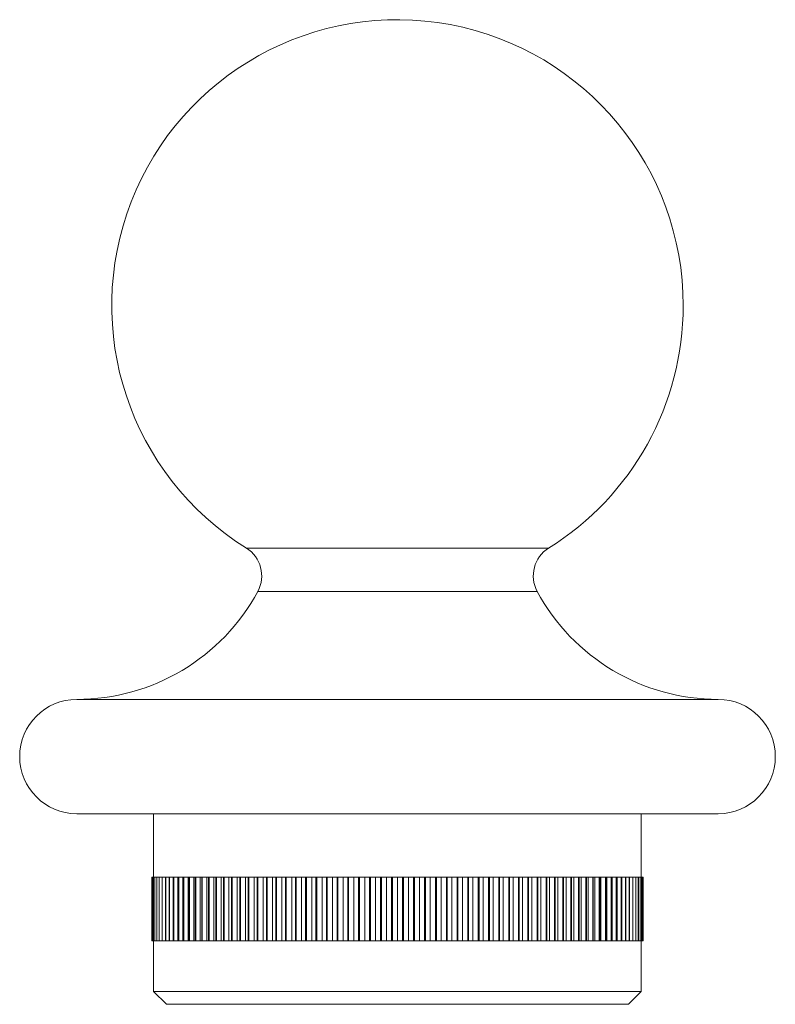
# Model space of a CAD drawing. Units: millimetres. Extents: x 10 to 584, y 10 to 410.
# Drawn here: x 227 to 287, y 207 to 285 of the extents above; entities that cross this region are included whole.
import ezdxf

# ---------------------------------------------------------------- set-up
doc = ezdxf.new("R2010")
doc.units = ezdxf.units.MM
doc.header["$LTSCALE"] = 2

msp = doc.modelspace()

# ---------------------------------------------------------------- linework, layer by layer
at = {"color": 8, "linetype": 'Continuous', "lineweight": 15}
for p, q in [((268.691, 243.246), (244.885, 243.246)), ((267.788, 239.839), (245.788, 239.839))]:
    msp.add_line(p, q, dxfattribs=at)
at = {"color": 7, "linetype": 'Continuous', "lineweight": 15}
for p, q in [((282.038, 231.339), (231.538, 231.339)), ((282.038, 222.339), (231.538, 222.339)), ((237.588, 222.339), (237.588, 217.339)), ((275.988, 217.339), (275.988, 222.339)), ((237.442, 212.339), (237.442, 217.339)), ((237.442, 217.339), (237.444, 217.339)), ((237.444, 217.339), (237.48, 217.339)), ((237.444, 217.339), (237.444, 212.339)), ((237.48, 212.339), (237.48, 217.339)), ((237.48, 217.339), (237.484, 217.339)), ((237.484, 217.339), (237.556, 217.339)), ((237.484, 217.339), (237.484, 212.339)), ((237.556, 212.339), (237.556, 217.339)), ((237.556, 217.339), (237.564, 217.339)), ((237.564, 217.339), (237.671, 217.339)), ((237.564, 217.339), (237.564, 212.339)), ((237.671, 212.339), (237.671, 217.339)), ((237.671, 217.339), (237.682, 217.339)), ((237.682, 217.339), (237.682, 212.339)), ((237.682, 217.339), (237.825, 217.339)), ((237.825, 212.339), (237.825, 217.339)), ((237.825, 217.339), (237.838, 217.339)), ((237.838, 217.339), (238.016, 217.339)), ((237.838, 217.339), (237.838, 212.339)), ((238.016, 212.339), (238.016, 217.339)), ((238.016, 217.339), (238.033, 217.339)), ((238.033, 217.339), (238.246, 217.339)), ((238.033, 217.339), (238.033, 212.339)), ((238.246, 212.339), (238.246, 217.339)), ((238.246, 217.339), (238.266, 217.339)), ((238.266, 217.339), (238.266, 212.339)), ((238.266, 217.339), (238.513, 217.339)), ((238.513, 212.339), (238.513, 217.339)), ((238.513, 217.339), (238.535, 217.339)), ((238.535, 217.339), (238.812, 217.339)), ((238.535, 217.339), (238.535, 212.339)), ((238.812, 217.339), (238.812, 212.339)), ((238.812, 217.339), (238.816, 217.339)), ((238.816, 212.339), (238.816, 217.339)), ((238.816, 217.339), (238.842, 217.339)), ((238.842, 217.339), (238.842, 212.339)), ((238.842, 217.339), (239.133, 217.339)), ((239.133, 217.339), (239.133, 212.339)), ((239.133, 217.339), (239.156, 217.339)), ((239.156, 212.339), (239.156, 217.339)), ((239.156, 217.339), (239.185, 217.339)), ((239.185, 217.339), (239.49, 217.339)), ((239.185, 217.339), (239.185, 212.339)), ((239.49, 217.339), (239.49, 212.339)), ((239.49, 217.339), (239.532, 217.339)), ((239.532, 212.339), (239.532, 217.339)), ((239.532, 217.339), (239.563, 217.339)), ((239.563, 217.339), (239.563, 212.339)), ((239.563, 217.339), (239.881, 217.339)), ((239.881, 217.339), (239.881, 212.339)), ((239.881, 217.339), (239.942, 217.339)), ((239.942, 212.339), (239.942, 217.339)), ((239.942, 217.339), (239.976, 217.339)), ((239.976, 217.339), (240.306, 217.339)), ((239.976, 217.339), (239.976, 212.339)), ((240.306, 217.339), (240.306, 212.339)), ((240.306, 217.339), (240.386, 217.339)), ((240.386, 212.339), (240.386, 217.339)), ((240.386, 217.339), (240.422, 217.339)), ((240.422, 217.339), (240.764, 217.339)), ((240.422, 217.339), (240.422, 212.339)), ((240.764, 217.339), (240.764, 212.339)), ((240.764, 217.339), (240.863, 217.339)), ((240.863, 212.339), (240.863, 217.339)), ((240.863, 217.339), (240.902, 217.339)), ((240.902, 217.339), (241.255, 217.339)), ((240.902, 217.339), (240.902, 212.339)), ((241.255, 217.339), (241.255, 212.339)), ((241.255, 217.339), (241.372, 217.339)), ((241.372, 212.339), (241.372, 217.339)), ((241.372, 217.339), (241.414, 217.339)), ((241.414, 217.339), (241.414, 212.339)), ((241.414, 217.339), (241.777, 217.339)), ((241.777, 217.339), (241.777, 212.339)), ((241.777, 217.339), (241.912, 217.339)), ((241.912, 212.339), (241.912, 217.339)), ((241.912, 217.339), (241.956, 217.339)), ((241.956, 217.339), (242.329, 217.339)), ((241.956, 217.339), (241.956, 212.339)), ((242.329, 217.339), (242.329, 212.339)), ((242.329, 217.339), (242.483, 217.339)), ((242.483, 212.339), (242.483, 217.339)), ((242.483, 217.339), (242.529, 217.339)), ((242.529, 217.339), (242.91, 217.339)), ((242.529, 217.339), (242.529, 212.339)), ((242.91, 217.339), (242.91, 212.339)), ((242.91, 217.339), (243.081, 217.339)), ((243.081, 212.339), (243.081, 217.339)), ((243.081, 217.339), (243.13, 217.339)), ((243.13, 217.339), (243.13, 212.339)), ((243.13, 217.339), (243.52, 217.339)), ((243.52, 217.339), (243.52, 212.339)), ((243.52, 217.339), (243.708, 217.339)), ((243.708, 212.339), (243.708, 217.339)), ((243.708, 217.339), (243.759, 217.339)), ((243.759, 217.339), (243.759, 212.339)), ((243.759, 217.339), (244.156, 217.339)), ((244.156, 217.339), (244.156, 212.339)), ((244.156, 217.339), (244.361, 217.339)), ((244.361, 212.339), (244.361, 217.339)), ((244.361, 217.339), (244.413, 217.339)), ((244.413, 217.339), (244.817, 217.339)), ((244.413, 217.339), (244.413, 212.339)), ((244.817, 217.339), (244.817, 212.339)), ((244.817, 217.339), (245.039, 217.339)), ((245.039, 212.339), (245.039, 217.339)), ((245.039, 217.339), (245.093, 217.339)), ((245.093, 217.339), (245.093, 212.339)), ((245.093, 217.339), (245.503, 217.339)), ((245.503, 217.339), (245.503, 212.339)), ((245.503, 217.339), (245.741, 217.339)), ((245.741, 212.339), (245.741, 217.339)), ((245.741, 217.339), (245.797, 217.339)), ((245.797, 217.339), (245.797, 212.339)), ((245.797, 217.339), (246.211, 217.339)), ((246.211, 217.339), (246.211, 212.339)), ((246.211, 217.339), (246.464, 217.339)), ((246.464, 212.339), (246.464, 217.339)), ((246.464, 217.339), (246.522, 217.339)), ((246.522, 217.339), (246.94, 217.339)), ((246.522, 217.339), (246.522, 212.339)), ((246.94, 217.339), (246.94, 212.339)), ((246.94, 217.339), (247.209, 217.339)), ((247.209, 212.339), (247.209, 217.339)), ((247.209, 217.339), (247.269, 217.339)), ((247.269, 217.339), (247.69, 217.339)), ((247.269, 217.339), (247.269, 212.339)), ((247.69, 217.339), (247.69, 212.339)), ((247.69, 217.339), (247.973, 217.339)), ((247.973, 212.339), (247.973, 217.339)), ((247.973, 217.339), (248.034, 217.339)), ((248.034, 217.339), (248.458, 217.339)), ((248.034, 217.339), (248.034, 212.339)), ((248.458, 217.339), (248.458, 212.339)), ((248.458, 217.339), (248.755, 217.339)), ((248.755, 212.339), (248.755, 217.339)), ((248.755, 217.339), (248.817, 217.339)), ((248.817, 217.339), (249.242, 217.339)), ((248.817, 217.339), (248.817, 212.339)), ((249.242, 217.339), (249.242, 212.339)), ((249.242, 217.339), (249.553, 217.339)), ((249.553, 212.339), (249.553, 217.339)), ((249.553, 217.339), (249.616, 217.339)), ((249.616, 217.339), (249.616, 212.339)), ((249.616, 217.339), (250.042, 217.339)), ((250.042, 217.339), (250.042, 212.339)), ((250.042, 217.339), (250.365, 217.339)), ((250.365, 212.339), (250.365, 217.339)), ((250.365, 217.339), (250.43, 217.339)), ((250.43, 217.339), (250.43, 212.339)), ((250.43, 217.339), (250.855, 217.339)), ((250.855, 217.339), (250.855, 212.339)), ((250.855, 217.339), (251.19, 217.339)), ((251.19, 217.339), (251.256, 217.339)), ((251.19, 212.339), (251.19, 217.339)), ((251.256, 217.339), (251.68, 217.339)), ((251.256, 217.339), (251.256, 212.339)), ((251.68, 217.339), (251.68, 212.339)), ((251.68, 217.339), (252.027, 217.339)), ((252.027, 212.339), (252.027, 217.339)), ((252.027, 217.339), (252.093, 217.339)), ((252.093, 217.339), (252.093, 212.339)), ((252.093, 217.339), (252.516, 217.339)), ((252.516, 217.339), (252.516, 212.339)), ((252.516, 217.339), (252.873, 217.339)), ((252.873, 217.339), (252.94, 217.339)), ((252.873, 212.339), (252.873, 217.339)), ((252.94, 217.339), (252.94, 212.339)), ((252.94, 217.339), (253.36, 217.339)), ((253.36, 217.339), (253.36, 212.339)), ((253.36, 217.339), (253.727, 217.339)), ((253.727, 212.339), (253.727, 217.339)), ((253.727, 217.339), (253.795, 217.339)), ((253.795, 217.339), (253.795, 212.339)), ((253.795, 217.339), (254.211, 217.339)), ((254.211, 217.339), (254.211, 212.339)), ((254.211, 217.339), (254.588, 217.339)), ((254.588, 217.339), (254.656, 217.339)), ((254.588, 212.339), (254.588, 217.339)), ((254.656, 217.339), (255.067, 217.339)), ((254.656, 217.339), (254.656, 212.339)), ((255.067, 217.339), (255.067, 212.339)), ((255.067, 217.339), (255.452, 217.339)), ((255.452, 212.339), (255.452, 217.339)), ((255.452, 217.339), (255.521, 217.339)), ((255.521, 217.339), (255.521, 212.339)), ((255.521, 217.339), (255.927, 217.339)), ((255.927, 217.339), (255.927, 212.339)), ((255.927, 217.339), (256.32, 217.339)), ((256.32, 212.339), (256.32, 217.339)), ((256.32, 217.339), (256.388, 217.339)), ((256.388, 217.339), (256.388, 212.339)), ((256.388, 217.339), (256.788, 217.339)), ((256.788, 217.339), (256.788, 212.339)), ((256.788, 217.339), (257.188, 217.339)), ((257.188, 212.339), (257.188, 217.339)), ((257.188, 217.339), (257.257, 217.339)), ((257.257, 217.339), (257.257, 212.339)), ((257.257, 217.339), (257.65, 217.339)), ((257.65, 217.339), (257.65, 212.339)), ((257.65, 217.339), (258.056, 217.339)), ((258.056, 212.339), (258.056, 217.339)), ((258.056, 217.339), (258.124, 217.339)), ((258.124, 217.339), (258.124, 212.339)), ((258.124, 217.339), (258.509, 217.339)), ((258.509, 217.339), (258.509, 212.339)), ((258.509, 217.339), (258.921, 217.339)), ((258.921, 212.339), (258.921, 217.339)), ((258.921, 217.339), (258.989, 217.339)), ((258.989, 217.339), (258.989, 212.339)), ((258.989, 217.339), (259.365, 217.339)), ((259.365, 217.339), (259.365, 212.339)), ((259.365, 217.339), (259.781, 217.339)), ((259.781, 217.339), (259.849, 217.339)), ((259.781, 212.339), (259.781, 217.339)), ((259.849, 217.339), (259.849, 212.339)), ((259.849, 217.339), (260.216, 217.339)), ((260.216, 217.339), (260.216, 212.339)), ((260.216, 217.339), (260.636, 217.339)), ((260.636, 212.339), (260.636, 217.339)), ((260.636, 217.339), (260.703, 217.339)), ((260.703, 217.339), (260.703, 212.339)), ((260.703, 217.339), (261.061, 217.339)), ((261.061, 217.339), (261.061, 212.339)), ((261.061, 217.339), (261.483, 217.339)), ((261.483, 212.339), (261.483, 217.339)), ((261.483, 217.339), (261.549, 217.339)), ((261.549, 217.339), (261.549, 212.339)), ((261.549, 217.339), (261.896, 217.339)), ((261.896, 217.339), (261.896, 212.339)), ((261.896, 217.339), (262.32, 217.339)), ((262.32, 212.339), (262.32, 217.339)), ((262.32, 217.339), (262.386, 217.339)), ((262.386, 217.339), (262.386, 212.339)), ((262.386, 217.339), (262.721, 217.339)), ((262.721, 217.339), (262.721, 212.339)), ((262.721, 217.339), (263.147, 217.339)), ((263.147, 212.339), (263.147, 217.339)), ((263.147, 217.339), (263.211, 217.339)), ((263.211, 217.339), (263.211, 212.339)), ((263.211, 217.339), (263.535, 217.339)), ((263.535, 217.339), (263.535, 212.339)), ((263.535, 217.339), (263.96, 217.339)), ((263.96, 212.339), (263.96, 217.339)), ((263.96, 217.339), (264.024, 217.339)), ((264.024, 217.339), (264.024, 212.339)), ((264.024, 217.339), (264.334, 217.339)), ((264.334, 217.339), (264.334, 212.339)), ((264.334, 217.339), (264.759, 217.339)), ((264.759, 212.339), (264.759, 217.339)), ((264.759, 217.339), (264.822, 217.339)), ((264.822, 217.339), (264.822, 212.339)), ((264.822, 217.339), (265.119, 217.339)), ((265.119, 217.339), (265.119, 212.339)), ((265.119, 217.339), (265.542, 217.339)), ((265.542, 212.339), (265.542, 217.339)), ((265.542, 217.339), (265.603, 217.339)), ((265.603, 217.339), (265.603, 212.339)), ((265.603, 217.339), (265.886, 217.339)), ((265.886, 217.339), (265.886, 212.339)), ((265.886, 217.339), (266.308, 217.339)), ((266.308, 212.339), (266.308, 217.339)), ((266.308, 217.339), (266.367, 217.339)), ((266.367, 217.339), (266.367, 212.339)), ((266.367, 217.339), (266.636, 217.339)), ((266.636, 217.339), (266.636, 212.339)), ((266.636, 217.339), (267.054, 217.339)), ((267.054, 212.339), (267.054, 217.339)), ((267.054, 217.339), (267.112, 217.339)), ((267.112, 217.339), (267.112, 212.339)), ((267.112, 217.339), (267.365, 217.339)), ((267.365, 217.339), (267.365, 212.339)), ((267.365, 217.339), (267.78, 217.339)), ((267.78, 212.339), (267.78, 217.339)), ((267.78, 217.339), (267.836, 217.339)), ((267.836, 217.339), (267.836, 212.339)), ((267.836, 217.339), (268.074, 217.339)), ((268.074, 217.339), (268.074, 212.339)), ((268.074, 217.339), (268.483, 217.339)), ((268.483, 212.339), (268.483, 217.339)), ((268.483, 217.339), (268.537, 217.339)), ((268.537, 217.339), (268.537, 212.339)), ((268.537, 217.339), (268.759, 217.339)), ((268.759, 217.339), (268.759, 212.339)), ((268.759, 217.339), (269.163, 217.339)), ((269.163, 212.339), (269.163, 217.339)), ((269.163, 217.339), (269.215, 217.339)), ((269.215, 217.339), (269.215, 212.339)), ((269.215, 217.339), (269.421, 217.339)), ((269.421, 217.339), (269.421, 212.339)), ((269.421, 217.339), (269.818, 217.339)), ((269.818, 212.339), (269.818, 217.339)), ((269.818, 217.339), (269.868, 217.339)), ((269.868, 217.339), (269.868, 212.339)), ((269.868, 217.339), (270.057, 217.339)), ((270.057, 217.339), (270.057, 212.339)), ((270.057, 217.339), (270.446, 217.339)), ((270.446, 212.339), (270.446, 217.339)), ((270.446, 217.339), (270.495, 217.339)), ((270.495, 217.339), (270.495, 212.339)), ((270.495, 217.339), (270.666, 217.339)), ((270.666, 217.339), (270.666, 212.339)), ((270.666, 217.339), (271.048, 217.339)), ((271.048, 212.339), (271.048, 217.339)), ((271.048, 217.339), (271.094, 217.339)), ((271.094, 217.339), (271.094, 212.339)), ((271.094, 217.339), (271.247, 217.339)), ((271.247, 217.339), (271.247, 212.339)), ((271.247, 217.339), (271.62, 217.339)), ((271.62, 212.339), (271.62, 217.339)), ((271.62, 217.339), (271.664, 217.339)), ((271.664, 217.339), (271.664, 212.339)), ((271.664, 217.339), (271.799, 217.339)), ((271.799, 217.339), (271.799, 212.339)), ((271.799, 217.339), (272.163, 217.339)), ((272.163, 212.339), (272.163, 217.339)), ((272.163, 217.339), (272.204, 217.339)), ((272.204, 217.339), (272.204, 212.339)), ((272.204, 217.339), (272.321, 217.339)), ((272.321, 217.339), (272.321, 212.339)), ((272.321, 217.339), (272.674, 217.339)), ((272.674, 212.339), (272.674, 217.339)), ((272.674, 217.339), (272.713, 217.339)), ((272.713, 217.339), (272.713, 212.339)), ((272.713, 217.339), (272.812, 217.339)), ((272.812, 217.339), (272.812, 212.339)), ((272.812, 217.339), (273.154, 217.339)), ((273.154, 212.339), (273.154, 217.339)), ((273.154, 217.339), (273.19, 217.339)), ((273.19, 217.339), (273.19, 212.339)), ((273.19, 217.339), (273.27, 217.339)), ((273.27, 217.339), (273.27, 212.339)), ((273.27, 217.339), (273.601, 217.339)), ((273.601, 212.339), (273.601, 217.339)), ((273.601, 217.339), (273.634, 217.339)), ((273.634, 217.339), (273.634, 212.339)), ((273.634, 217.339), (273.696, 217.339)), ((273.696, 217.339), (273.696, 212.339)), ((273.696, 217.339), (274.014, 217.339)), ((274.014, 212.339), (274.014, 217.339)), ((274.014, 217.339), (274.045, 217.339)), ((274.045, 217.339), (274.045, 212.339)), ((274.045, 217.339), (274.087, 217.339)), ((274.087, 217.339), (274.087, 212.339)), ((274.087, 217.339), (274.392, 217.339)), ((274.392, 212.339), (274.392, 217.339)), ((274.392, 217.339), (274.42, 217.339)), ((274.42, 217.339), (274.42, 212.339)), ((274.42, 217.339), (274.443, 217.339)), ((274.443, 217.339), (274.443, 212.339)), ((274.443, 217.339), (274.734, 217.339)), ((274.734, 212.339), (274.734, 217.339)), ((274.734, 217.339), (274.76, 217.339)), ((274.76, 217.339), (274.76, 212.339)), ((274.76, 217.339), (274.764, 217.339)), ((274.764, 217.339), (274.764, 212.339)), ((274.764, 217.339), (275.041, 217.339)), ((275.041, 212.339), (275.041, 217.339)), ((275.041, 217.339), (275.064, 217.339)), ((275.064, 217.339), (275.064, 212.339)), ((275.064, 217.339), (275.311, 217.339)), ((275.311, 212.339), (275.311, 217.339)), ((275.311, 217.339), (275.33, 217.339)), ((275.33, 217.339), (275.33, 212.339)), ((275.33, 217.339), (275.543, 217.339)), ((275.543, 212.339), (275.543, 217.339)), ((275.543, 217.339), (275.56, 217.339)), ((275.56, 217.339), (275.56, 212.339)), ((275.56, 217.339), (275.738, 217.339)), ((275.738, 212.339), (275.738, 217.339)), ((275.738, 217.339), (275.752, 217.339)), ((275.752, 217.339), (275.752, 212.339)), ((275.752, 217.339), (275.895, 217.339)), ((275.895, 212.339), (275.895, 217.339)), ((275.895, 217.339), (275.905, 217.339)), ((275.905, 217.339), (275.905, 212.339)), ((275.905, 217.339), (276.013, 217.339)), ((276.013, 212.339), (276.013, 217.339)), ((276.013, 217.339), (276.02, 217.339)), ((276.02, 217.339), (276.02, 212.339)), ((276.02, 217.339), (276.092, 217.339)), ((276.092, 212.339), (276.092, 217.339)), ((276.092, 217.339), (276.097, 217.339)), ((276.097, 217.339), (276.097, 212.339)), ((276.097, 217.339), (276.132, 217.339)), ((276.132, 212.339), (276.132, 217.339)), ((276.132, 217.339), (276.134, 217.339)), ((276.134, 217.339), (276.134, 212.339)), ((237.442, 212.339), (237.444, 212.339)), ((237.444, 212.339), (237.48, 212.339)), ((237.48, 212.339), (237.484, 212.339)), ((237.484, 212.339), (237.556, 212.339)), ((237.556, 212.339), (237.564, 212.339)), ((237.564, 212.339), (237.671, 212.339)), ((237.588, 212.339), (237.588, 208.339)), ((237.671, 212.339), (237.682, 212.339)), ((237.682, 212.339), (237.825, 212.339)), ((237.825, 212.339), (237.838, 212.339)), ((237.838, 212.339), (238.016, 212.339)), ((238.016, 212.339), (238.033, 212.339)), ((238.033, 212.339), (238.246, 212.339)), ((238.246, 212.339), (238.266, 212.339)), ((238.266, 212.339), (238.513, 212.339)), ((238.513, 212.339), (238.535, 212.339)), ((238.535, 212.339), (238.812, 212.339)), ((238.812, 212.339), (238.816, 212.339)), ((238.816, 212.339), (238.842, 212.339)), ((238.842, 212.339), (239.133, 212.339)), ((239.133, 212.339), (239.156, 212.339)), ((239.156, 212.339), (239.185, 212.339)), ((239.185, 212.339), (239.49, 212.339)), ((239.49, 212.339), (239.532, 212.339)), ((239.532, 212.339), (239.563, 212.339)), ((239.563, 212.339), (239.881, 212.339)), ((239.881, 212.339), (239.942, 212.339)), ((239.942, 212.339), (239.976, 212.339)), ((239.976, 212.339), (240.306, 212.339)), ((240.306, 212.339), (240.386, 212.339)), ((240.386, 212.339), (240.422, 212.339)), ((240.422, 212.339), (240.764, 212.339)), ((240.764, 212.339), (240.863, 212.339)), ((240.863, 212.339), (240.902, 212.339)), ((240.902, 212.339), (241.255, 212.339)), ((241.255, 212.339), (241.372, 212.339)), ((241.372, 212.339), (241.414, 212.339)), ((241.414, 212.339), (241.777, 212.339)), ((241.777, 212.339), (241.912, 212.339)), ((241.912, 212.339), (241.956, 212.339)), ((241.956, 212.339), (242.329, 212.339)), ((242.329, 212.339), (242.483, 212.339)), ((242.483, 212.339), (242.529, 212.339)), ((242.529, 212.339), (242.91, 212.339)), ((242.91, 212.339), (243.081, 212.339)), ((243.081, 212.339), (243.13, 212.339)), ((243.13, 212.339), (243.52, 212.339)), ((243.52, 212.339), (243.708, 212.339)), ((243.708, 212.339), (243.759, 212.339)), ((243.759, 212.339), (244.156, 212.339)), ((244.156, 212.339), (244.361, 212.339)), ((244.361, 212.339), (244.413, 212.339)), ((244.413, 212.339), (244.817, 212.339)), ((244.817, 212.339), (245.039, 212.339)), ((245.039, 212.339), (245.093, 212.339)), ((245.093, 212.339), (245.503, 212.339)), ((245.503, 212.339), (245.741, 212.339)), ((245.741, 212.339), (245.797, 212.339)), ((245.797, 212.339), (246.211, 212.339)), ((246.211, 212.339), (246.464, 212.339)), ((246.464, 212.339), (246.522, 212.339)), ((246.522, 212.339), (246.94, 212.339)), ((246.94, 212.339), (247.209, 212.339)), ((247.209, 212.339), (247.269, 212.339)), ((247.269, 212.339), (247.69, 212.339)), ((247.69, 212.339), (247.973, 212.339)), ((247.973, 212.339), (248.034, 212.339)), ((248.034, 212.339), (248.458, 212.339)), ((248.458, 212.339), (248.755, 212.339)), ((248.755, 212.339), (248.817, 212.339)), ((248.817, 212.339), (249.242, 212.339)), ((249.242, 212.339), (249.553, 212.339)), ((249.553, 212.339), (249.616, 212.339)), ((249.616, 212.339), (250.042, 212.339)), ((250.042, 212.339), (250.365, 212.339)), ((250.365, 212.339), (250.43, 212.339)), ((250.43, 212.339), (250.855, 212.339)), ((250.855, 212.339), (251.19, 212.339)), ((251.19, 212.339), (251.256, 212.339)), ((251.256, 212.339), (251.68, 212.339)), ((251.68, 212.339), (252.027, 212.339)), ((252.027, 212.339), (252.093, 212.339)), ((252.093, 212.339), (252.516, 212.339)), ((252.516, 212.339), (252.873, 212.339)), ((252.873, 212.339), (252.94, 212.339)), ((252.94, 212.339), (253.36, 212.339)), ((253.36, 212.339), (253.727, 212.339)), ((253.727, 212.339), (253.795, 212.339)), ((253.795, 212.339), (254.211, 212.339)), ((254.211, 212.339), (254.588, 212.339)), ((254.588, 212.339), (254.656, 212.339)), ((254.656, 212.339), (255.067, 212.339)), ((255.067, 212.339), (255.452, 212.339)), ((255.452, 212.339), (255.521, 212.339)), ((255.521, 212.339), (255.927, 212.339)), ((255.927, 212.339), (256.32, 212.339)), ((256.32, 212.339), (256.388, 212.339)), ((256.388, 212.339), (256.788, 212.339)), ((256.788, 212.339), (257.188, 212.339)), ((257.188, 212.339), (257.257, 212.339)), ((257.257, 212.339), (257.65, 212.339)), ((257.65, 212.339), (258.056, 212.339)), ((258.056, 212.339), (258.124, 212.339)), ((258.124, 212.339), (258.509, 212.339)), ((258.509, 212.339), (258.921, 212.339)), ((258.921, 212.339), (258.989, 212.339)), ((258.989, 212.339), (259.365, 212.339)), ((259.365, 212.339), (259.781, 212.339)), ((259.781, 212.339), (259.849, 212.339)), ((259.849, 212.339), (260.216, 212.339)), ((260.216, 212.339), (260.636, 212.339)), ((260.636, 212.339), (260.703, 212.339)), ((260.703, 212.339), (261.061, 212.339)), ((261.061, 212.339), (261.483, 212.339)), ((261.483, 212.339), (261.549, 212.339)), ((261.549, 212.339), (261.896, 212.339)), ((261.896, 212.339), (262.32, 212.339)), ((262.32, 212.339), (262.386, 212.339)), ((262.386, 212.339), (262.721, 212.339)), ((262.721, 212.339), (263.147, 212.339)), ((263.147, 212.339), (263.211, 212.339)), ((263.211, 212.339), (263.535, 212.339)), ((263.535, 212.339), (263.96, 212.339)), ((263.96, 212.339), (264.024, 212.339)), ((264.024, 212.339), (264.334, 212.339)), ((264.334, 212.339), (264.759, 212.339)), ((264.759, 212.339), (264.822, 212.339)), ((264.822, 212.339), (265.119, 212.339)), ((265.119, 212.339), (265.542, 212.339)), ((265.542, 212.339), (265.603, 212.339)), ((265.603, 212.339), (265.886, 212.339)), ((265.886, 212.339), (266.308, 212.339)), ((266.308, 212.339), (266.367, 212.339)), ((266.367, 212.339), (266.636, 212.339)), ((266.636, 212.339), (267.054, 212.339)), ((267.054, 212.339), (267.112, 212.339)), ((267.112, 212.339), (267.365, 212.339)), ((267.365, 212.339), (267.78, 212.339)), ((267.78, 212.339), (267.836, 212.339)), ((267.836, 212.339), (268.074, 212.339)), ((268.074, 212.339), (268.483, 212.339)), ((268.483, 212.339), (268.537, 212.339)), ((268.537, 212.339), (268.759, 212.339)), ((268.759, 212.339), (269.163, 212.339)), ((269.163, 212.339), (269.215, 212.339)), ((269.215, 212.339), (269.421, 212.339)), ((269.421, 212.339), (269.818, 212.339)), ((269.818, 212.339), (269.868, 212.339)), ((269.868, 212.339), (270.057, 212.339)), ((270.057, 212.339), (270.446, 212.339)), ((270.446, 212.339), (270.495, 212.339)), ((270.495, 212.339), (270.666, 212.339)), ((270.666, 212.339), (271.048, 212.339)), ((271.048, 212.339), (271.094, 212.339)), ((271.094, 212.339), (271.247, 212.339)), ((271.247, 212.339), (271.62, 212.339)), ((271.62, 212.339), (271.664, 212.339)), ((271.664, 212.339), (271.799, 212.339)), ((271.799, 212.339), (272.163, 212.339)), ((272.163, 212.339), (272.204, 212.339)), ((272.204, 212.339), (272.321, 212.339)), ((272.321, 212.339), (272.674, 212.339)), ((272.674, 212.339), (272.713, 212.339)), ((272.713, 212.339), (272.812, 212.339)), ((272.812, 212.339), (273.154, 212.339)), ((273.154, 212.339), (273.19, 212.339)), ((273.19, 212.339), (273.27, 212.339)), ((273.27, 212.339), (273.601, 212.339)), ((273.601, 212.339), (273.634, 212.339)), ((273.634, 212.339), (273.696, 212.339)), ((273.696, 212.339), (274.014, 212.339)), ((274.014, 212.339), (274.045, 212.339)), ((274.045, 212.339), (274.087, 212.339)), ((274.087, 212.339), (274.392, 212.339)), ((274.392, 212.339), (274.42, 212.339)), ((274.42, 212.339), (274.443, 212.339)), ((274.443, 212.339), (274.734, 212.339)), ((274.734, 212.339), (274.76, 212.339)), ((274.76, 212.339), (274.764, 212.339)), ((274.764, 212.339), (275.041, 212.339)), ((275.041, 212.339), (275.064, 212.339)), ((275.064, 212.339), (275.311, 212.339)), ((275.311, 212.339), (275.33, 212.339)), ((275.33, 212.339), (275.543, 212.339)), ((275.543, 212.339), (275.56, 212.339)), ((275.56, 212.339), (275.738, 212.339)), ((275.738, 212.339), (275.752, 212.339)), ((275.752, 212.339), (275.895, 212.339)), ((275.895, 212.339), (275.905, 212.339)), ((275.905, 212.339), (276.013, 212.339)), ((275.988, 208.339), (275.988, 212.339)), ((276.013, 212.339), (276.02, 212.339)), ((276.02, 212.339), (276.092, 212.339)), ((276.092, 212.339), (276.097, 212.339)), ((276.097, 212.339), (276.132, 212.339)), ((276.132, 212.339), (276.134, 212.339)), ((237.588, 208.339), (238.588, 207.339)), ((237.588, 208.339), (275.988, 208.339)), ((274.988, 207.339), (275.988, 208.339)), ((274.988, 207.339), (238.588, 207.339))]:
    msp.add_line(p, q, dxfattribs=at)
for centre, radius, start, end in [((256.788, 262.339), 22.5, 0, 238.06086), ((256.788, 262.339), 22.5, 301.93914, 0), ((243.524, 241.062), 2.573, 331.63141, 58.06086), ((270.052, 241.062), 2.573, 121.93914, 208.36859), ((231.538, 247.534), 16.195, 270, 331.63141), ((282.038, 247.534), 16.195, 208.36859, 270), ((231.538, 226.839), 4.5, 90, 270), ((282.038, 226.839), 4.5, 270, 90)]:
    msp.add_arc(centre, radius, start, end, dxfattribs=at)

doc.saveas('drawing.dxf')
